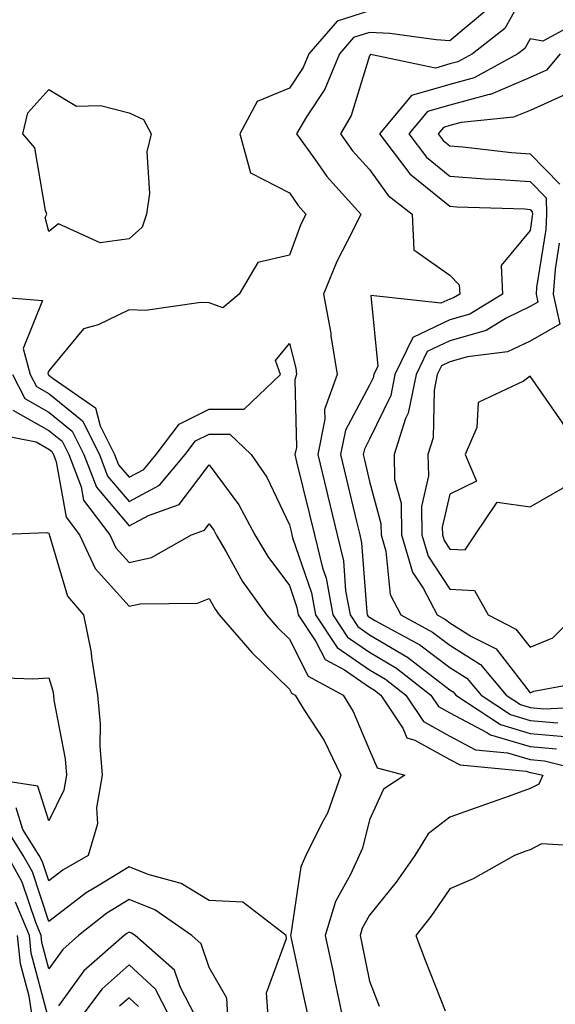
# Model space of a CAD drawing. Units: inches. Extents: x 939443 to 942083, y 7284698 to 7287338.
# Drawn here: x 940624 to 940691, y 7285603 to 7285726 of the extents above; entities that cross this region are included whole.
import ezdxf

# ---------------------------------------------------------------- set-up
doc = ezdxf.new("R2010")
doc.units = ezdxf.units.IN
doc.header["$MEASUREMENT"] = 0
doc.layers.add('Contour_93947284', color=7, linetype='Continuous', true_color=0xdc29e4)

msp = doc.modelspace()

# ---------------------------------------------------------------- linework, layer by layer
at = {"layer": 'Contour_93947284'}
for points in [[(940688.05, 7285730.75, 3226), (940684.91, 7285725.06, 3226), (940680.87, 7285721.92, 3226), (940679.06, 7285720.91, 3226), (940678.05, 7285720.64, 3226), (940676.25, 7285720.12, 3226), (940668.15, 7285721.82, 3226), (940668.05, 7285721.67, 3226), (940665.76, 7285714.21, 3226), (940664.4, 7285711.92, 3226), (940665.93, 7285709.8, 3226), (940668.05, 7285707.49, 3226), (940670.34, 7285704.21, 3226), (940673.34, 7285701.92, 3226), (940673.57, 7285697.44, 3226), (940678.05, 7285694.28, 3226), (940679.23, 7285693.1, 3226), (940679.28, 7285691.92, 3226), (940678.52, 7285691.45, 3226), (940678.05, 7285691.31, 3226), (940676.92, 7285690.79, 3226), (940668.21, 7285691.76, 3226), (940669.06, 7285682.93, 3226), (940668.57, 7285681.92, 3226), (940668.48, 7285681.49, 3226), (940668.05, 7285680.58, 3226), (940665.02, 7285674.95, 3226), (940664.41, 7285671.92, 3226), (940665.12, 7285668.99, 3226), (940666.42, 7285663.55, 3226), (940666.81, 7285661.92, 3226), (940667.05, 7285660.92, 3226), (940667.69, 7285652.28, 3226), (940667.76, 7285651.92, 3226), (940667.87, 7285651.74, 3226), (940668.05, 7285651.62, 3226), (940668.78, 7285651.19, 3226), (940674.32, 7285648.19, 3226), (940678.05, 7285645.37, 3226), (940680.16, 7285644.03, 3226), (940681.94, 7285641.92, 3226), (940685.61, 7285639.48, 3226), (940688.05, 7285638.76, 3226), (940691.53, 7285638.44, 3226)], [(940668.05, 7285727.26, 3224), (940663.99, 7285725.98, 3224), (940660.47, 7285721.92, 3224), (940659.76, 7285720.21, 3224), (940658.05, 7285717.62, 3224), (940654.02, 7285715.95, 3224), (940651.86, 7285711.92, 3224), (940653.2, 7285707.07, 3224), (940658.05, 7285704.56, 3224), (940659.13, 7285703, 3224), (940660.11, 7285701.92, 3224), (940659.44, 7285700.53, 3224), (940658.05, 7285696.8, 3224), (940654.11, 7285695.86, 3224), (940651.79, 7285691.92, 3224), (940649.74, 7285690.23, 3224), (940648.05, 7285690.84, 3224), (940647.02, 7285690.89, 3224), (940640.1, 7285689.87, 3224), (940638.05, 7285689.95, 3224), (940634.21, 7285688.08, 3224), (940632.38, 7285687.59, 3224), (940628.05, 7285682.37, 3224), (940627.92, 7285682.05, 3224), (940627.95, 7285681.92, 3224), (940627.99, 7285681.86, 3224), (940628.05, 7285681.82, 3224), (940628.57, 7285681.4, 3224), (940633.87, 7285677.74, 3224), (940634.45, 7285675.52, 3224), (940636.25, 7285671.92, 3224), (940636.75, 7285670.62, 3224), (940638.05, 7285669.08, 3224), (940639.9, 7285670.07, 3224), (940641.45, 7285671.92, 3224), (940644.28, 7285675.69, 3224), (940648.05, 7285677.56, 3224), (940652.41, 7285677.56, 3224), (940656.93, 7285681.92, 3224), (940656.31, 7285683.66, 3224), (940658.05, 7285685.77, 3224), (940658.83, 7285682.7, 3224), (940658.95, 7285681.92, 3224), (940658.71, 7285681.26, 3224), (940658.91, 7285672.78, 3224), (940658.73, 7285671.92, 3224), (940658.95, 7285671.02, 3224), (940660.57, 7285664.44, 3224), (940661.17, 7285661.92, 3224), (940662.16, 7285657.81, 3224), (940662.62, 7285656.49, 3224), (940663.46, 7285651.92, 3224), (940665.29, 7285649.16, 3224), (940668.05, 7285647.26, 3224), (940671.41, 7285645.28, 3224), (940675.68, 7285641.92, 3224), (940676.62, 7285640.49, 3224), (940678.05, 7285639.71, 3224), (940682.76, 7285637.21, 3224), (940683.11, 7285636.98, 3224), (940688.05, 7285635.51, 3224), (940691.34, 7285635.21, 3224)], [(940682.61, 7285727.36, 3225), (940678.05, 7285723.54, 3225), (940676.33, 7285723.64, 3225), (940670.58, 7285724.45, 3225), (940668.05, 7285724.57, 3225), (940666.04, 7285723.93, 3225), (940664.29, 7285721.92, 3225), (940662.47, 7285717.5, 3225), (940660.19, 7285714.06, 3225), (940658.93, 7285711.92, 3225), (940661.22, 7285708.75, 3225), (940662.72, 7285706.59, 3225), (940666.95, 7285701.92, 3225), (940665.93, 7285699.8, 3225), (940663.97, 7285696, 3225), (940662.28, 7285691.92, 3225), (940663.2, 7285687.07, 3225), (940663.23, 7285686.74, 3225), (940664, 7285681.92, 3225), (940662.43, 7285677.54, 3225), (940662.45, 7285676.32, 3225), (940661.58, 7285671.92, 3225), (940662.7, 7285667.27, 3225), (940662.84, 7285666.71, 3225), (940664, 7285661.92, 3225), (940664.78, 7285658.65, 3225), (940665.05, 7285654.92, 3225), (940665.61, 7285651.92, 3225), (940666.59, 7285650.46, 3225), (940668.05, 7285649.44, 3225), (940672.78, 7285646.65, 3225), (940675.33, 7285644.64, 3225), (940678.05, 7285642.58, 3225), (940678.46, 7285642.33, 3225), (940678.8, 7285641.92, 3225), (940684.36, 7285638.23, 3225), (940688.05, 7285637.13, 3225), (940692.83, 7285636.7, 3225)], [(940694.08, 7285725.89, 3227), (940689.63, 7285723.5, 3227), (940688.05, 7285723.78, 3227), (940687.39, 7285722.58, 3227), (940686.54, 7285721.92, 3227), (940681.08, 7285718.89, 3227), (940678.05, 7285718.08, 3227), (940673.27, 7285716.7, 3227), (940669.27, 7285711.92, 3227), (940673.06, 7285706.93, 3227), (940678.05, 7285702.88, 3227), (940678.94, 7285702.81, 3227), (940687.42, 7285702.55, 3227), (940688.05, 7285702.5, 3227), (940688.33, 7285702.2, 3227), (940688.34, 7285701.92, 3227), (940688.33, 7285701.64, 3227), (940688.05, 7285699.86, 3227), (940684.46, 7285695.51, 3227), (940684.61, 7285691.92, 3227), (940680.54, 7285689.43, 3227), (940678.05, 7285688.71, 3227), (940673.43, 7285686.54, 3227), (940671.2, 7285681.92, 3227), (940670.68, 7285679.29, 3227), (940668.05, 7285673.82, 3227), (940667.39, 7285672.58, 3227), (940667.25, 7285671.92, 3227), (940667.41, 7285671.28, 3227), (940668.05, 7285668.57, 3227), (940669.46, 7285663.33, 3227), (940669.48, 7285661.92, 3227), (940670.08, 7285659.89, 3227), (940670.61, 7285654.48, 3227), (940671.95, 7285651.92, 3227), (940675.9, 7285649.77, 3227), (940678.05, 7285648.16, 3227), (940681.87, 7285645.74, 3227), (940685.07, 7285641.92, 3227), (940686.86, 7285640.73, 3227), (940688.05, 7285640.38, 3227), (940689.75, 7285640.22, 3227), (940696.65, 7285640.52, 3227)], [(940691.81, 7285721.92, 3228), (940690.12, 7285719.85, 3228), (940688.05, 7285718.93, 3228), (940683.13, 7285716.84, 3228), (940682.95, 7285716.82, 3228), (940678.05, 7285715.51, 3228), (940675.26, 7285714.71, 3228), (940672.92, 7285711.92, 3228), (940675.14, 7285709.01, 3228), (940678.05, 7285706.64, 3228), (940682.43, 7285706.3, 3228), (940683.7, 7285706.27, 3228), (940688.05, 7285705.96, 3228), (940690.05, 7285703.92, 3228), (940690.11, 7285701.92, 3228), (940690, 7285699.97, 3228), (940688.87, 7285692.74, 3228), (940688.81, 7285691.92, 3228), (940689.03, 7285690.94, 3228), (940688.05, 7285690.39, 3228), (940685.08, 7285688.95, 3228), (940682.56, 7285687.41, 3228), (940678.05, 7285686.09, 3228), (940675.21, 7285684.76, 3228), (940673.84, 7285681.92, 3228), (940672.87, 7285677.1, 3228), (940672.54, 7285676.41, 3228), (940671.09, 7285671.92, 3228), (940671.17, 7285668.8, 3228), (940671.97, 7285665.84, 3228), (940672.02, 7285661.92, 3228), (940673.4, 7285657.27, 3228), (940674.72, 7285655.25, 3228), (940676.46, 7285651.92, 3228), (940677.49, 7285651.36, 3228), (940678.05, 7285650.94, 3228), (940680.73, 7285649.24, 3228), (940683.81, 7285647.68, 3228), (940688.05, 7285642.2, 3228), (940688.54, 7285642.41, 3228), (940696.13, 7285643.84, 3228)], [(940692.93, 7285717.04, 3229), (940688.05, 7285714.85, 3229), (940685.99, 7285713.98, 3229), (940679.46, 7285713.33, 3229), (940678.05, 7285712.95, 3229), (940677.25, 7285712.72, 3229), (940676.59, 7285711.92, 3229), (940677.22, 7285711.09, 3229), (940678.05, 7285710.41, 3229), (940679.69, 7285710.28, 3229), (940685.73, 7285709.6, 3229), (940688.05, 7285709.43, 3229), (940691.76, 7285705.63, 3229)], [(940691.67, 7285698.3, 3229), (940691.17, 7285695.04, 3229), (940690.95, 7285691.92, 3229), (940691.78, 7285688.19, 3229), (940688.05, 7285686.08, 3229), (940685.25, 7285684.72, 3229), (940680.25, 7285684.12, 3229), (940678.05, 7285683.47, 3229), (940677, 7285682.97, 3229), (940676.48, 7285681.92, 3229), (940676.09, 7285679.96, 3229), (940675.98, 7285673.99, 3229), (940675.32, 7285671.92, 3229), (940675.38, 7285669.25, 3229), (940674.52, 7285665.45, 3229), (940674.57, 7285661.92, 3229), (940675.36, 7285659.23, 3229), (940678.05, 7285655.14, 3229), (940681.11, 7285654.98, 3229), (940682.81, 7285651.92, 3229), (940686.28, 7285650.15, 3229), (940688.05, 7285647.88, 3229), (940690.89, 7285649.08, 3229), (940693.71, 7285651.92, 3229)], [(940618.08, 7285691.89, 3223), (940627.26, 7285691.13, 3223), (940624.83, 7285685.14, 3223), (940625.74, 7285681.92, 3223), (940626.52, 7285680.39, 3223), (940628.05, 7285679.52, 3223), (940632.24, 7285676.11, 3223), (940634.35, 7285671.92, 3223), (940635.37, 7285669.24, 3223), (940638.05, 7285666.05, 3223), (940641.86, 7285668.11, 3223), (940645.06, 7285671.92, 3223), (940646.34, 7285673.63, 3223), (940648.05, 7285674.48, 3223), (940650.61, 7285674.48, 3223), (940653.26, 7285671.92, 3223), (940655.24, 7285669.11, 3223), (940658.05, 7285663.16, 3223), (940658.29, 7285662.16, 3223), (940658.35, 7285661.92, 3223), (940658.45, 7285661.52, 3223), (940660.8, 7285654.67, 3223), (940661.31, 7285651.92, 3223), (940664, 7285647.87, 3223), (940668.05, 7285645.08, 3223), (940670.03, 7285643.9, 3223), (940672.56, 7285641.92, 3223), (940674.75, 7285638.62, 3223), (940678.05, 7285636.8, 3223), (940681.24, 7285635.11, 3223), (940685.25, 7285634.72, 3223), (940688.05, 7285633.89, 3223), (940689.86, 7285633.73, 3223), (940696.96, 7285631.92, 3223)], [(940623.51, 7285681.92, 3222), (940625.05, 7285678.92, 3222), (940628.05, 7285677.21, 3222), (940630.97, 7285674.84, 3222), (940632.43, 7285671.92, 3222), (940634, 7285667.87, 3222), (940638.05, 7285663.02, 3222), (940640.46, 7285664.33, 3222), (940644.29, 7285665.68, 3222), (940648.05, 7285670.64, 3222), (940651.76, 7285665.63, 3222), (940653.75, 7285661.92, 3222), (940655.34, 7285659.21, 3222), (940658.05, 7285655.58, 3222), (940658.99, 7285652.86, 3222), (940659.15, 7285651.92, 3222), (940661.36, 7285648.61, 3222), (940662.49, 7285646.36, 3222), (940664.9, 7285645.07, 3222), (940668.05, 7285642.9, 3222), (940668.67, 7285642.54, 3222), (940669.45, 7285641.92, 3222), (940672.17, 7285637.8, 3222), (940672.7, 7285636.57, 3222), (940673.67, 7285636.3, 3222), (940678.05, 7285633.89, 3222), (940679.34, 7285633.21, 3222), (940687.55, 7285632.42, 3222), (940688.05, 7285632.27, 3222), (940688.37, 7285632.24, 3222), (940689.64, 7285631.92, 3222), (940689.15, 7285630.82, 3222), (940688.05, 7285630.25, 3222), (940685.46, 7285629.33, 3222), (940681.9, 7285628.07, 3222), (940678.05, 7285626.7, 3222), (940675.34, 7285624.63, 3222), (940673.68, 7285621.92, 3222), (940671.37, 7285618.6, 3222), (940668.05, 7285614.46, 3222), (940667.13, 7285612.84, 3222), (940666.87, 7285611.92, 3222), (940667.07, 7285610.94, 3222), (940668.05, 7285606.22, 3222), (940669.23, 7285603.1, 3222)], [(940623.58, 7285677.45, 3221), (940628.05, 7285674.91, 3221), (940629.7, 7285673.57, 3221), (940630.53, 7285671.92, 3221), (940632.07, 7285667.9, 3221), (940632.38, 7285666.25, 3221), (940635.66, 7285661.92, 3221), (940636.41, 7285660.28, 3221), (940638.05, 7285658.46, 3221), (940640.87, 7285659.1, 3221), (940645.82, 7285661.92, 3221), (940647.47, 7285662.5, 3221), (940648.05, 7285663.26, 3221), (940648.62, 7285662.49, 3221), (940648.93, 7285661.92, 3221), (940650.17, 7285659.8, 3221), (940652.2, 7285656.07, 3221), (940655.19, 7285651.92, 3221), (940656.53, 7285650.4, 3221), (940658.05, 7285648.89, 3221), (940660.39, 7285644.26, 3221), (940664.75, 7285641.92, 3221), (940666, 7285639.87, 3221), (940668.05, 7285635.04, 3221), (940668.98, 7285632.85, 3221), (940672.42, 7285631.92, 3221), (940669.78, 7285630.19, 3221), (940668.05, 7285626.35, 3221), (940667.16, 7285622.81, 3221), (940666.73, 7285621.92, 3221), (940665.66, 7285619.53, 3221), (940663.78, 7285616.19, 3221), (940662.52, 7285611.92, 3221), (940663.49, 7285607.36, 3221), (940663.72, 7285606.25, 3221), (940664.63, 7285601.92, 3221)], [(940620.74, 7285674.61, 3220), (940626.46, 7285673.51, 3220), (940628.05, 7285672.6, 3220), (940628.43, 7285672.3, 3220), (940628.62, 7285671.92, 3220), (940628.97, 7285671, 3220), (940630.23, 7285664.1, 3220), (940631.88, 7285661.92, 3220), (940633.82, 7285657.69, 3220), (940638.05, 7285653, 3220), (940639.45, 7285653.32, 3220), (940646.59, 7285653.38, 3220), (940648.05, 7285653.96, 3220), (940648.77, 7285652.64, 3220), (940649.29, 7285651.92, 3220), (940653.37, 7285647.24, 3220), (940658.05, 7285642.65, 3220), (940658.29, 7285642.16, 3220), (940658.75, 7285641.92, 3220), (940659.84, 7285640.13, 3220), (940662.37, 7285636.24, 3220), (940664.46, 7285631.92, 3220), (940662.79, 7285627.18, 3220), (940662.08, 7285625.95, 3220), (940660.11, 7285621.92, 3220), (940659.48, 7285620.49, 3220), (940658.24, 7285612.11, 3220), (940658.19, 7285611.92, 3220), (940658.22, 7285611.75, 3220), (940659.93, 7285603.8, 3220), (940660.33, 7285601.92, 3220)], [(940620.41, 7285661.92, 3219), (940627.79, 7285662.18, 3219), (940628.05, 7285662.11, 3219), (940628.08, 7285661.95, 3219), (940628.1, 7285661.92, 3219), (940628.15, 7285661.82, 3219), (940630.37, 7285654.24, 3219), (940632.38, 7285651.92, 3219), (940633.34, 7285647.21, 3219), (940633.38, 7285646.59, 3219), (940634.12, 7285641.92, 3219), (940634.47, 7285638.34, 3219), (940634.41, 7285635.56, 3219), (940634.68, 7285631.92, 3219), (940634, 7285627.87, 3219), (940634.12, 7285625.85, 3219), (940632.95, 7285621.92, 3219), (940629.84, 7285620.13, 3219), (940628.05, 7285618.76, 3219), (940627.26, 7285621.13, 3219), (940626.83, 7285621.92, 3219), (940624.8, 7285625.17, 3219), (940623.97, 7285627.84, 3219)], [(940655.39, 7285601.92, 3220), (940655.2, 7285604.77, 3220), (940657.69, 7285611.56, 3220), (940657.63, 7285611.92, 3220), (940652.23, 7285616.1, 3220), (940648.05, 7285616.29, 3220), (940644.56, 7285618.43, 3220), (940640.43, 7285619.54, 3220), (940638.05, 7285620.48, 3220), (940634.32, 7285618.19, 3220), (940632.71, 7285617.26, 3220), (940628.05, 7285613.69, 3220), (940626, 7285619.87, 3220), (940624.86, 7285621.92, 3220), (940622.25, 7285626.12, 3220)], [(940697.06, 7285622.91, 3223), (940689.49, 7285623.36, 3223), (940688.05, 7285622.62, 3223), (940687.53, 7285622.44, 3223), (940686.1, 7285621.92, 3223), (940680.95, 7285619.02, 3223), (940678.05, 7285617.77, 3223), (940675.68, 7285614.29, 3223), (940673.81, 7285611.92, 3223), (940674.98, 7285608.85, 3223), (940677.45, 7285602.52, 3223)], [(940650.37, 7285601.92, 3221), (940650.23, 7285604.1, 3221), (940648.05, 7285607.96, 3221), (940647.04, 7285610.91, 3221), (940645.89, 7285611.92, 3221), (940641.27, 7285615.14, 3221), (940638.05, 7285616.42, 3221), (940635.27, 7285614.7, 3221), (940631.76, 7285611.92, 3221), (940629.78, 7285610.19, 3221), (940628.05, 7285607.79, 3221), (940627.19, 7285611.06, 3221), (940627.09, 7285611.92, 3221), (940626.41, 7285613.56, 3221), (940624.73, 7285618.6, 3221), (940622.89, 7285621.92, 3221)], [(940627.88, 7285602.09, 3222), (940625.86, 7285609.73, 3222), (940625.62, 7285611.92, 3222), (940623.88, 7285616.09, 3222)], [(940646.3, 7285601.92, 3222), (940644.42, 7285605.55, 3222), (940643.72, 7285607.59, 3222), (940638.8, 7285611.92, 3222), (940638.36, 7285612.23, 3222), (940638.05, 7285612.35, 3222), (940637.79, 7285612.18, 3222), (940637.44, 7285611.92, 3222), (940632.43, 7285607.54, 3222), (940629.27, 7285603.14, 3222)], [(940625.96, 7285601.92, 3223), (940625.6, 7285604.37, 3223), (940624.53, 7285608.4, 3223), (940624.14, 7285611.92, 3223)], [(940643.06, 7285601.92, 3223), (940641.35, 7285605.22, 3223), (940638.05, 7285608.26, 3223), (940634.71, 7285605.26, 3223), (940632.15, 7285601.92, 3223)], [(940639.21, 7285603.08, 3224), (940638.05, 7285604.16, 3224), (940636.87, 7285603.1, 3224)]]:
    msp.add_polyline3d(points, dxfattribs=at)
for points in [[(940638.05, 7285698.82, 3223), (940634.45, 7285698.32, 3223), (940629.26, 7285700.71, 3223), (940628.05, 7285699.74, 3223), (940627.61, 7285701.48, 3223), (940627.8, 7285701.92, 3223), (940627.63, 7285702.34, 3223), (940626.32, 7285710.19, 3223), (940624.81, 7285711.92, 3223), (940625.42, 7285714.55, 3223), (940628.05, 7285717.45, 3223), (940631.51, 7285715.38, 3223), (940634.51, 7285715.46, 3223), (940638.05, 7285714.54, 3223), (940639.86, 7285713.73, 3223), (940640.83, 7285711.92, 3223), (940640.28, 7285709.69, 3223), (940640.61, 7285704.48, 3223), (940640.23, 7285701.92, 3223), (940639.69, 7285700.28, 3223)], [(940678.05, 7285660.12, 3230), (940679.95, 7285660.02, 3230), (940681.21, 7285661.92, 3230), (940683.97, 7285666, 3230), (940688.05, 7285665.38, 3230), (940692.19, 7285667.78, 3230), (940694.55, 7285671.92, 3230), (940692.07, 7285675.94, 3230), (940688.05, 7285681.7, 3230), (940687.22, 7285681.09, 3230), (940681.57, 7285678.4, 3230), (940681.42, 7285675.29, 3230), (940679.97, 7285671.92, 3230), (940681.38, 7285668.59, 3230), (940678.05, 7285666.99, 3230), (940677.11, 7285662.86, 3230), (940677.12, 7285661.92, 3230), (940677.34, 7285661.21, 3230)], [(940628.05, 7285626.24, 3218), (940626.69, 7285630.56, 3218), (940618.09, 7285631.88, 3218), (940618.05, 7285631.9, 3218), (940618.03, 7285631.92, 3218), (940618.02, 7285631.95, 3218), (940617.7, 7285641.57, 3218), (940617.66, 7285641.92, 3218), (940617.69, 7285642.28, 3218), (940618.05, 7285644.03, 3218), (940620.3, 7285644.17, 3218), (940626.04, 7285643.93, 3218), (940628.05, 7285644.08, 3218), (940628.56, 7285642.43, 3218), (940628.64, 7285641.92, 3218), (940628.69, 7285641.28, 3218), (940630.09, 7285633.96, 3218), (940630.25, 7285631.92, 3218), (940629.92, 7285630.05, 3218)]]:
    msp.add_polyline3d(points, close=True, dxfattribs=at)

doc.saveas('drawing.dxf')
